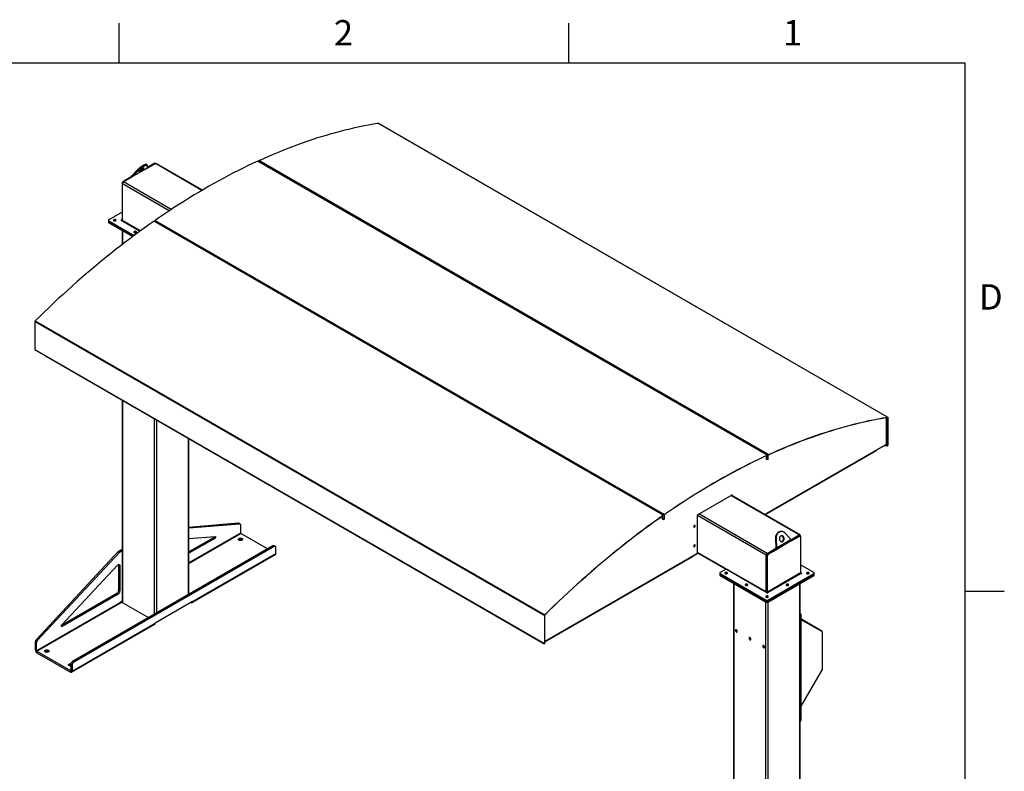
# Model space of a CAD drawing. Units: inches. Extents: x 3 to 745, y 3 to 482.
# Drawn here: x 540 to 745, y 325 to 482 of the extents above; entities that cross this region are included whole.
import ezdxf

# ---------------------------------------------------------------- set-up
doc = ezdxf.new("R2010")
doc.units = ezdxf.units.IN
doc.header["$LTSCALE"] = 22
doc.header["$MEASUREMENT"] = 0
doc.styles.add('SLDTEXTSTYLE0', font='TXT', dxfattribs={"width": 0.75})

msp = doc.modelspace()

# ---------------------------------------------------------------- linework, layer by layer
at = {"color": 7, "linetype": 'Continuous'}
for p, q in [((561, 473), (561, 481.25)), ((654.5, 481.25), (654.5, 473)), ((11, 473), (737, 473)), ((737, 473), (737, 11)), ((737, 363), (745.25, 363))]:
    msp.add_line(p, q, dxfattribs=at)
at = {"color": 7, "linetype": 'Continuous', "lineweight": 25}
for p, q in [((720.9260535, 399.2157621), (614.8600363, 460.4463705)), ((720.9590884, 399.2106959), (614.8930712, 460.4413043)), ((566.7397266, 451.0067989), (563.7702533, 449.2925585)), ((566.8305023, 451.6677312), (566.6774092, 451.8581776)), ((566.7360341, 450.9946502), (568.5340276, 452.0326098)), ((566.8442771, 451.5823927), (566.7397266, 451.0067989)), ((568.3130567, 452.0070804), (566.7583984, 451.1095953)), ((568.4746456, 451.9983293), (568.4380466, 452.0194574)), ((578.3255949, 446.4857234), (568.6902649, 452.048081)), ((589.8944845, 452.5425063), (695.9605016, 391.3118979)), ((696.0273599, 391.3138435), (589.9613427, 452.5444519)), ((696.1813486, 391.4132441), (590.1153314, 452.6438525)), ((563.528521, 449.2450268), (561.772319, 448.2311929)), ((561.9049015, 448.2056967), (563.7233822, 449.2554833)), ((563.616895, 449.1940096), (563.528521, 449.2450268)), ((563.6171602, 449.4830049), (564.7313395, 450.641445)), ((563.7702533, 449.2925585), (563.6171602, 449.4830049)), ((563.7702533, 449.2925585), (564.8844326, 450.4509986)), ((564.7313395, 450.641445), (564.8844326, 450.4509986)), ((561.5955423, 447.9250067), (561.5955423, 440.3434253)), ((561.6839307, 440.1678939), (561.6839307, 447.822964)), ((561.5955423, 441.9027528), (558.8448969, 440.314839)), ((558.7716736, 440.212788), (558.7716736, 440.0086528)), ((558.7716736, 440.0086528), (558.7716736, 439.8045176)), ((558.8448969, 440.110737), (564.1335381, 437.0576694)), ((558.8448969, 439.9066018), (558.8448969, 440.110737)), ((558.8448969, 439.9066018), (563.9790007, 436.9427468)), ((558.8448969, 439.7024666), (558.8448969, 439.9066018)), ((558.8448969, 439.7024666), (563.824666, 436.8277071)), ((559.9055571, 440.1392828), (559.8744819, 440.1174261)), ((561.4329077, 440.2495264), (565.3770094, 437.9726449)), ((568.2543156, 440.0237567), (674.3203328, 378.7931483)), ((674.4096914, 378.8081103), (568.3436742, 440.0387187)), ((568.4751625, 440.1773949), (674.5411797, 378.9467865)), ((561.6472023, 438.0847301), (561.6472023, 435.1760382)), ((564.1588044, 437.6839354), (564.1277285, 437.6620781)), ((543.4504752, 419.1256155), (649.5164924, 357.8950072)), ((543.4504752, 419.1256155), (543.4504752, 413.3309646)), ((543.5096107, 419.2566465), (649.5756278, 358.0260381)), ((543.4504752, 413.3309646), (649.5164924, 352.1003562)), ((543.4765758, 413.2732761), (649.5425929, 352.0426677)), ((545.8369606, 411.910655), (545.8369606, 411.8795881)), ((545.8369606, 411.8795881), (649.2513273, 352.179745)), ((561.6472023, 402.7525299), (561.6472023, 360.7021265)), ((720.7016391, 393.6081276), (720.7016391, 399.1472248)), ((720.9174935, 399.1831369), (720.9260535, 399.2157621)), ((720.985189, 399.1530075), (720.9597331, 399.1383122)), ((720.9597331, 399.1383122), (720.9597331, 393.3436612)), ((720.985189, 399.1530075), (720.985189, 393.3583565)), ((575.5304544, 362.3380583), (575.5304544, 394.737899)), ((695.3778399, 378.9129007), (720.6537887, 393.5043954)), ((718.5803188, 392.1995947), (695.4712179, 378.8589947)), ((718.5803188, 392.3074067), (718.5803188, 392.1995947)), ((718.5987036, 392.2131331), (718.5803188, 392.2025198)), ((718.5987036, 392.31802), (718.5987036, 392.2131331)), ((720.8515326, 393.2297631), (720.0338872, 393.1465339)), ((720.8515326, 393.2591586), (720.0957078, 393.1822221)), ((720.8515326, 393.2297631), (720.8515326, 393.2591586)), ((720.940632, 393.2801424), (720.9397316, 393.2806621)), ((720.957547, 393.26995), (720.9397316, 393.2806621)), ((720.9584473, 393.2694302), (720.940632, 393.2801424)), ((720.9584473, 393.2694302), (720.957547, 393.26995)), ((720.9597331, 393.3436612), (720.985189, 393.3583565)), ((695.7131926, 391.1682289), (695.7131926, 390.4542111)), ((695.7131926, 390.5965082), (696.0342191, 390.4111836)), ((695.7131926, 390.5154338), (695.7520835, 390.537885)), ((695.7520835, 390.537885), (695.8475429, 390.4827775)), ((695.755619, 390.4297109), (695.8475429, 390.4827775)), ((695.9579319, 391.2811691), (695.9605016, 391.3118979)), ((696.0596749, 391.2424197), (696.0342191, 391.2277244)), ((696.0342191, 390.4111836), (696.0342191, 391.2277244)), ((696.0342191, 390.4111836), (696.0596749, 390.4258789)), ((696.0596749, 390.3997601), (696.0370529, 390.4128195)), ((696.0596749, 390.4258789), (696.0596749, 391.2424197)), ((696.0851308, 391.2309962), (696.0596749, 391.2163009)), ((696.0596749, 390.3997601), (696.0596749, 391.2163009)), ((696.0851308, 390.4144554), (696.0596749, 390.3997601)), ((696.0851308, 390.4144554), (696.0851308, 391.2309962)), ((696.1787259, 391.382491), (696.1813486, 391.4132441)), ((681.3909215, 378.8962198), (688.5945719, 383.0547987)), ((702.6869999, 374.6934124), (688.3988283, 382.9417983)), ((688.4991124, 382.9996911), (688.4991124, 382.8839055)), ((688.5945719, 383.0547987), (688.5945719, 382.828798)), ((575.5304544, 376.3350031), (585.7658378, 377.1782886)), ((585.7658378, 377.1782886), (586.0310028, 377.025212)), ((586.141711, 377.002577), (585.8765459, 377.1556536)), ((674.0955241, 377.9745967), (674.0955241, 378.6066406)), ((674.0955241, 378.090775), (674.4165506, 377.9054503)), ((674.134415, 378.0582706), (674.0955241, 378.0358194)), ((674.1423697, 378.0637316), (674.134415, 378.0582706)), ((674.134415, 378.0582706), (674.2298744, 378.0031631)), ((674.2298744, 378.0031631), (674.1379505, 377.9500965)), ((674.2378291, 378.0086241), (674.2298744, 378.0031631)), ((674.3203328, 378.7931483), (674.3229554, 378.7654233)), ((674.4420064, 378.7366865), (674.4165506, 378.7219912)), ((674.4165506, 377.9054503), (674.4165506, 378.7219912)), ((674.4165506, 377.9054503), (674.4420064, 377.9201457)), ((674.4674623, 378.7775007), (674.4420064, 378.7628053)), ((674.4420064, 378.7628053), (674.4420064, 377.9462645)), ((674.4420064, 377.9201457), (674.4420064, 378.7366865)), ((674.4420064, 377.9462645), (674.4674623, 377.9609598)), ((674.4674623, 378.7775007), (674.4674623, 377.9609598)), ((674.5437494, 378.9190247), (674.5411797, 378.9467865)), ((681.3909215, 370.9145334), (681.3909215, 378.8962198)), ((575.5304544, 376.1600798), (586.0310028, 377.025212)), ((586.2452847, 376.7736546), (586.2452847, 375.0750032)), ((698.7937613, 375.391251), (698.6406682, 375.3775622)), ((575.5304544, 373.939155), (580.9660404, 374.3869888)), ((580.6312396, 374.1081004), (575.5304544, 371.1634798)), ((580.8964047, 373.9550239), (575.5304544, 370.8573267)), ((580.6312396, 374.1081004), (580.8964047, 373.9550239)), ((591.8559328, 371.7625563), (586.3089243, 374.9647762)), ((586.5758571, 373.6370427), (586.6144503, 373.6115548)), ((697.7444802, 373.8545933), (697.5913871, 373.8409044)), ((697.5913871, 373.8409044), (697.6959376, 371.9789066)), ((697.7444802, 373.8545933), (697.8490307, 371.9925954)), ((697.8490307, 371.9925954), (700.818504, 373.7068359)), ((700.9071431, 373.4344759), (697.8788095, 371.6862561)), ((700.818504, 373.7068359), (699.7043247, 374.9859874)), ((700.825084, 373.6932739), (702.5307626, 374.6779412)), ((700.8611448, 373.6120237), (702.4865685, 374.5503608)), ((700.9071431, 373.4344759), (702.6633452, 374.4483098)), ((702.4865685, 374.5503608), (702.6633452, 374.4483098)), ((702.788335, 374.4606868), (702.6115583, 374.5627378)), ((702.7517335, 374.5503359), (702.7517335, 374.4818164)), ((702.8401218, 374.3462256), (702.8401218, 366.7646442)), ((543.7679947, 352.9334498), (560.811127, 371.2068607)), ((544.0331597, 352.7803733), (561.076292, 371.0537842)), ((593.0052255, 372.4260289), (551.2859254, 348.3419896)), ((593.2703906, 372.2729524), (551.5510905, 348.1889131)), ((560.811127, 371.2068607), (561.076292, 371.0537842)), ((560.9503985, 371.3202711), (561.6472023, 371.7225274)), ((560.9503985, 371.3202711), (561.2155635, 371.1671946)), ((561.2155635, 371.1671946), (561.6472023, 371.4163744)), ((593.2703906, 372.2729524), (593.0052255, 372.4260289)), ((593.5203703, 372.2977064), (593.2552052, 372.450783)), ((593.623944, 370.8153939), (593.623944, 372.068784)), ((695.9016366, 370.8510281), (697.7201172, 371.9008147)), ((695.9458307, 370.7744733), (697.7020328, 371.7883072)), ((696.1226074, 370.6724223), (697.8788095, 371.6862561)), ((697.6959376, 371.9789066), (697.8490307, 371.9925954)), ((697.7020328, 371.7883072), (697.8788095, 371.6862561)), ((576.2035043, 360.6014967), (593.5276204, 370.6024961)), ((576.2998278, 360.8143945), (593.623944, 370.8153939)), ((649.5419482, 352.4524037), (681.3443134, 370.8115183)), ((680.3302614, 370.1183066), (649.6652202, 352.4157551)), ((680.3302614, 370.2261186), (680.3302614, 370.1183066)), ((681.3909215, 370.9568124), (687.3035946, 367.5434988)), ((695.6806657, 362.8132253), (695.6806657, 370.4682954)), ((695.769054, 370.4682871), (695.9458307, 370.3662361)), ((695.769054, 362.8867056), (695.769054, 370.4682871)), ((695.9458307, 370.7744733), (696.1226074, 370.6724223)), ((695.9458307, 362.7846546), (695.9458307, 370.3662361)), ((549.0981221, 355.9900311), (560.6501691, 368.3759762)), ((560.8778289, 368.4382948), (561.142994, 368.2852183)), ((560.8778289, 368.4382948), (560.8778289, 363.1129695)), ((561.142994, 368.2852183), (561.142994, 362.959893)), ((687.3403412, 367.5647122), (686.1029043, 366.8503551)), ((687.3403412, 367.5647122), (695.9104754, 362.617279)), ((705.5907672, 366.8503551), (702.8401218, 368.4382689)), ((686.029681, 366.7483041), (686.029681, 366.5441689)), ((686.029681, 366.5441689), (686.029681, 366.3400337)), ((686.1029043, 366.6462531), (695.6700591, 361.1232522)), ((686.1029043, 366.4421179), (686.1029043, 366.6462531)), ((686.1029043, 366.4421179), (695.6700591, 360.919117)), ((686.1029043, 366.2379827), (686.1029043, 366.4421179)), ((686.1029043, 366.2379827), (695.6700591, 360.7149818)), ((702.8401218, 366.7646442), (695.9458307, 362.7846546)), ((696.0094703, 362.6744276), (702.9037615, 366.6544171)), ((696.0236125, 361.1232522), (705.5907672, 366.6462531)), ((696.0236125, 360.919117), (705.5907672, 366.4421179)), ((696.0236125, 360.7149818), (705.5907672, 366.2379827)), ((703.0027564, 366.7115657), (702.8401218, 366.8054526)), ((705.5907672, 366.4421179), (705.5907672, 366.6462531)), ((705.5907672, 366.2379827), (705.5907672, 366.4421179)), ((705.6639905, 366.5441689), (705.6639905, 366.7483041)), ((705.6639905, 366.3400337), (705.6639905, 366.5441689)), ((560.8778289, 363.1129695), (561.142994, 362.959893)), ((688.9052097, 364.6202462), (688.9052097, 287.2376425)), ((695.9458307, 362.7846546), (695.769054, 362.8867056)), ((702.7884619, 297.7534557), (702.7884619, 364.6202462)), ((560.5242755, 362.5005971), (549.0146399, 355.8562258)), ((560.7894406, 362.3475206), (549.1677579, 355.6384659)), ((560.5242755, 362.5005971), (560.7894406, 362.3475206)), ((561.6472023, 360.8748325), (561.142994, 360.5837592)), ((576.2998278, 360.8143945), (568.5216532, 356.3241499)), ((695.6700591, 360.919117), (695.6700591, 361.1232522)), ((695.6700591, 360.7149818), (695.6700591, 360.919117)), ((696.0236125, 360.919117), (696.0236125, 361.1232522)), ((696.0236125, 360.7149818), (696.0236125, 360.919117)), ((561.142994, 360.5837592), (543.8188778, 350.5827599)), ((543.8825174, 350.4725328), (561.2066336, 360.4735322)), ((561.2313823, 360.459245), (561.2066336, 360.4735322)), ((561.2313823, 360.459245), (561.6472403, 360.6993147)), ((561.7387314, 360.5745627), (567.1071954, 357.4754144)), ((575.9709697, 360.6245488), (575.9710232, 360.6245179)), ((649.5419482, 357.9097025), (649.5164924, 357.8950072)), ((649.5164924, 357.8950072), (649.5164924, 352.1003562)), ((649.5419482, 357.9097025), (649.5419482, 352.1150515)), ((649.5756278, 358.0260381), (649.5841878, 358.0032961)), ((702.907297, 358.0873679), (702.8118376, 358.0322603)), ((702.8118376, 358.0322603), (702.8118376, 335.9856584)), ((702.907297, 358.0873679), (702.907297, 336.0407659)), ((702.907297, 357.2647348), (707.2997434, 354.7282051)), ((702.907297, 357.1088596), (707.3277028, 354.5561841)), ((551.1012135, 346.1102527), (568.4253297, 356.1112521)), ((551.1975371, 346.3231505), (568.5216532, 356.3241499)), ((707.3463424, 354.5149802), (707.3463424, 354.6251953)), ((543.7679947, 352.9334498), (544.0331597, 352.7803733)), ((649.5610269, 352.0746302), (649.7051998, 352.5466469)), ((649.5610269, 352.1040257), (649.6942992, 352.5403541)), ((707.3463424, 354.5149802), (707.3463424, 346.7222381)), ((543.5537128, 352.4344878), (543.8188778, 352.2814113)), ((543.5537128, 350.7358364), (543.5537128, 352.4344878)), ((543.8188778, 350.5827599), (543.5537128, 350.7358364)), ((543.8188778, 350.5827599), (543.8188778, 352.2814113)), ((543.8825174, 350.4725328), (550.8687324, 346.4394767)), ((543.8825174, 350.4725328), (543.8825174, 350.16633)), ((649.2513273, 352.2108118), (649.2513273, 352.179745)), ((649.2513273, 352.179745), (649.2767832, 352.1944403)), ((649.2767832, 352.1961164), (649.2767832, 352.1944403)), ((649.5164924, 352.1003562), (649.5419482, 352.1150515)), ((649.543234, 352.0423051), (649.5610494, 352.0735865)), ((649.5601491, 352.0741062), (649.5610494, 352.0735865)), ((649.5610269, 352.0746302), (649.5610269, 352.1040257)), ((543.8825174, 350.16633), (550.8687324, 346.1332739)), ((546.2707706, 350.3694115), (546.3093638, 350.3439237)), ((550.8687324, 346.4394767), (550.8687324, 346.1332739)), ((551.1975371, 347.5765407), (550.932372, 347.7296172)), ((550.932372, 347.7296172), (550.932372, 346.4762271)), ((550.932372, 346.4762271), (551.1975371, 346.3231505)), ((551.1975371, 347.5765407), (551.1975371, 346.3231505)), ((551.5510905, 348.1889131), (551.2859254, 348.3419896)), ((707.3277028, 346.6595134), (702.907297, 339.0031459)), ((702.7884619, 335.8875986), (702.8555101, 335.9263047)), ((702.8118376, 335.9856584), (702.907297, 336.0407659))]:
    msp.add_line(p, q, dxfattribs=at)
at = {"color": 1, "linetype": 'Continuous', "lineweight": 25}
for p, q in [((568.4014307, 451.9560632), (568.3130567, 452.0070804)), ((578.2348502, 446.4324441), (568.5340276, 452.0326098)), ((561.687664, 447.871826), (561.5955423, 447.9250067)), ((571.4424297, 442.1895024), (561.6839307, 447.822964)), ((561.8644312, 448.1780177), (561.772319, 448.2311929)), ((571.8550204, 442.4616154), (561.9049015, 448.2056967)), ((561.5955423, 440.3434133), (561.5319027, 440.3066749)), ((561.5319027, 440.3066749), (561.5319027, 440.1923778)), ((561.5955423, 440.3434253), (561.6839307, 440.2923997)), ((565.4254669, 438.007951), (561.6839307, 440.1678939)), ((561.7387314, 435.246545), (561.7387314, 438.0318915)), ((561.7387314, 360.5745627), (561.7387314, 402.6996912)), ((568.3678575, 358.2031791), (568.3678575, 398.8727782)), ((568.8097992, 358.4583066), (568.8097992, 398.6176507)), ((720.9597331, 399.1383122), (720.889962, 399.1785902)), ((575.4389253, 362.2852197), (575.4389253, 394.7907376)), ((695.3119206, 378.9509551), (720.7016391, 393.6081276)), ((720.9597331, 393.3436612), (720.6662868, 393.5130641)), ((720.8515326, 393.2591586), (720.5402563, 393.4388546)), ((695.7131926, 390.4542032), (695.755619, 390.4297109)), ((695.9488664, 391.2769974), (696.0342191, 391.2277244)), ((702.5307626, 374.6779412), (688.3073097, 382.8889658)), ((674.0955241, 377.9745888), (674.1379505, 377.9500965)), ((674.331684, 378.7709836), (674.4165506, 378.7219912)), ((674.4389855, 378.7645493), (674.4420064, 378.7628053)), ((695.6806657, 370.4682954), (681.3909215, 378.7175891)), ((695.9016366, 370.8510281), (681.6781837, 379.0620527)), ((586.2452847, 375.0750032), (575.5304544, 368.8894634)), ((575.5304544, 368.742498), (586.3089243, 374.9647762)), ((695.6806657, 362.8132253), (681.3909215, 371.062519)), ((649.5419482, 352.5285125), (681.3909215, 370.9145334)), ((703.0027564, 366.7115657), (703.0027564, 366.6544171)), ((688.9967388, 287.1100787), (688.9967388, 364.5674076)), ((702.6969327, 297.7006171), (702.6969327, 364.5674076)), ((695.6258649, 293.6185765), (695.6258649, 360.7404945)), ((696.0094703, 362.6744276), (696.0094703, 362.617279)), ((696.0678067, 293.873704), (696.0678067, 360.7404945)), ((575.9710232, 360.6245179), (575.9710232, 360.6245796)), ((548.9909812, 355.7405169), (549.1677579, 355.6384659)), ((707.2322512, 354.6113051), (707.2997434, 354.7282051)), ((707.2772589, 354.5853142), (707.3463424, 354.6251953)), ((649.5419482, 352.1150396), (649.5610269, 352.1040257)), ((550.932372, 346.4762151), (550.8687324, 346.4394767))]:
    msp.add_line(p, q, dxfattribs=at)
at = {"color": 7, "linetype": 'Continuous', "lineweight": 25, "flags": 128}
for points in [[(590.1153314, 452.6438525), (591.126772, 453.1011024), (592.1371144, 453.546524), (593.1462657, 453.9800763), (594.1541331, 454.4017194), (595.160624, 454.8114146), (596.1656457, 455.2091241), (597.1691059, 455.5948114), (598.1709123, 455.9684411), (599.1709727, 456.3299787), (600.1691952, 456.679391), (601.165488, 457.016646), (602.1597595, 457.3417125), (603.1519182, 457.6545607), (604.1418729, 457.9551618), (605.1295326, 458.2434882), (606.1148064, 458.5195133), (607.0976038, 458.7832118), (608.0778343, 459.0345594), (609.0554079, 459.2735331), (610.0302345, 459.5001108), (611.0022246, 459.7142717), (611.9712889, 459.9159961), (612.9373381, 460.1052654), (613.9002834, 460.2820623), (614.8600363, 460.4463705)], [(564.7313395, 450.641445), (564.8228903, 450.7340762), (564.9210421, 450.8284824), (565.0248496, 450.9237543), (565.1333132, 451.0189746), (565.2453882, 451.1132261), (565.3599953, 451.2056011), (565.4760308, 451.2952101), (565.5923772, 451.38119), (565.707914, 451.4627129), (565.8215286, 451.5389935), (565.9321267, 451.6092973), (566.0386433, 451.6729472), (566.1400525, 451.7293303), (566.2353777, 451.7779035), (566.3237008, 451.818199), (566.4041714, 451.8498288), (566.4760143, 451.8724883), (566.5385378, 451.8859592), (566.5911396, 451.8901118), (566.6333132, 451.8849062), (566.6646524, 451.8703924), (566.6774092, 451.8581776)], [(564.8844326, 450.4509986), (564.9759834, 450.5436298), (565.0741352, 450.638036), (565.1779427, 450.733308), (565.2864063, 450.8285282), (565.3984813, 450.9227797), (565.5130884, 451.0151548), (565.6291239, 451.1047637), (565.7454703, 451.1907437), (565.8610072, 451.2722665), (565.9746217, 451.3485471), (566.0852198, 451.4188509), (566.1917364, 451.4825009), (566.2931456, 451.5388839), (566.3884708, 451.5874571), (566.4767939, 451.6277526), (566.5572645, 451.6593824), (566.6291074, 451.6820419), (566.6916309, 451.6955128), (566.7442327, 451.6996655), (566.7864063, 451.6944598), (566.8177455, 451.679946), (566.8379486, 451.6562638), (566.8468209, 451.6236413), (566.8442771, 451.5823927)], [(565.8823772, 451.0423382), (565.9457771, 451.0768514), (566.0028247, 451.1035704), (566.0522455, 451.1218983), (566.0929356, 451.1314258), (566.1239861, 451.13194), (566.1447033, 451.1234294), (566.1546245, 451.1060842), (566.153528, 451.0802917), (566.1414383, 451.0466282), (566.1186255, 451.0058457), (566.0855991, 450.9588551), (566.043097, 450.9067062), (565.9920685, 450.8505639), (565.9336536, 450.7916822), (565.8691572, 450.7313766), (565.8000199, 450.6709942), (565.7277862, 450.6118837), (565.6540698, 450.5553656), (565.5805172, 450.5027025), (565.5087715, 450.4550708), (565.4404354, 450.4135344), (565.3770355, 450.3790212), (565.3199879, 450.3523022), (565.2705671, 450.3339742), (565.229877, 450.3244468), (565.1988265, 450.3239326), (565.1781093, 450.3324431), (565.1681881, 450.3497884), (565.1692846, 450.3755808), (565.1813743, 450.4092443), (565.2041871, 450.4500268), (565.2372135, 450.4970174), (565.2797156, 450.5491663), (565.3307441, 450.6053087), (565.389159, 450.6641903), (565.4536554, 450.7244959), (565.5227927, 450.7848784), (565.5950264, 450.8439889), (565.6687428, 450.9005069), (565.7422954, 450.95317), (565.8140411, 451.0008018), (565.8823772, 451.0423382)], [(589.8944845, 452.5425063), (588.8775147, 452.068869), (587.8596459, 451.5833982), (586.8409726, 451.0861387), (585.8215892, 450.5771367), (584.8015904, 450.0564395), (583.7810705, 449.5240952), (582.7601244, 448.9801533), (581.7388468, 448.4246643), (580.7173322, 447.8576796), (579.6956755, 447.2792518), (578.6739715, 446.6894346), (577.6523148, 446.0882827), (576.6308002, 445.4758518), (575.6095225, 444.8521987), (574.5885764, 444.2173813), (573.5680566, 443.5714585), (572.5480577, 442.9144901), (571.5286744, 442.2465371), (570.5100011, 441.5676614), (569.4921323, 440.877926), (568.4751625, 440.1773949)], [(568.2543156, 440.0237567), (567.242875, 439.3132222), (566.2325326, 438.5921273), (565.2233813, 437.8605383), (564.2155138, 437.1185224), (563.209023, 436.3661479), (562.2040012, 435.603484), (561.200541, 434.8306009), (560.1987347, 434.0475695), (559.1986742, 433.2544619), (558.2004517, 432.4513511), (557.2041589, 431.6383109), (556.2098875, 430.815416), (555.2177287, 429.9827421), (554.227774, 429.1403658), (553.2401144, 428.2883646), (552.2548405, 427.4268168), (551.2720432, 426.5558016), (550.2918127, 425.6753992), (549.3142391, 424.7856905), (548.3394125, 423.8867573), (547.3674223, 422.9786823), (546.3983581, 422.0615489), (545.4323089, 421.1354416), (544.4693636, 420.2004455), (543.5096107, 419.2566465)], [(560.2700706, 440.1044098), (560.3083053, 440.1323249), (560.3343577, 440.1645778), (560.3468235, 440.1994297), (560.3450306, 440.2350017), (560.3290756, 440.2693762), (560.2998187, 440.3007), (560.2588371, 440.3272845), (560.2083402, 440.3476964), (560.1510503, 440.3608354), (560.0900558, 440.3659931), (560.028645, 440.3628914), (559.9701286, 440.3516977), (559.9176613, 440.3330153), (559.8740714, 440.3078514), (559.8417091, 440.2775627), (559.8223189, 440.2437819), (559.8169461, 440.2083302), (559.8258805, 440.1731188), (559.8486403, 440.1400461), (559.8839986, 440.1108948), (559.9300493, 440.0872367), (559.9843096, 440.070347), (560.0438544, 440.0611364), (560.1054736, 440.0601014), (560.1658454, 440.0672977), (560.2217151, 440.0823375), (560.2700706, 440.1044098)], [(561.5319027, 440.3066749), (561.5091931, 440.3154348), (561.4824052, 440.3185108), (561.4556174, 440.3154348), (561.4329077, 440.3066749), (561.4177337, 440.293565), (561.4124052, 440.2781007), (561.4177337, 440.2626364), (561.4329077, 440.2495264)], [(561.6935189, 440.0990787), (561.6881765, 440.120564), (561.6839307, 440.1678939)], [(564.5233179, 437.6490624), (564.5615526, 437.6769775), (564.587605, 437.7092304), (564.6000708, 437.7440823), (564.5982778, 437.7796543), (564.5823229, 437.8140288), (564.553066, 437.8453526), (564.5120844, 437.8719371), (564.4615875, 437.892349), (564.4042975, 437.905488), (564.3433031, 437.9106457), (564.2818923, 437.907544), (564.2233759, 437.8963503), (564.1709086, 437.8776679), (564.1273187, 437.852504), (564.0949564, 437.8222153), (564.0755661, 437.7884345), (564.0701934, 437.7529828), (564.0791278, 437.7177715), (564.1018876, 437.6846987), (564.1372459, 437.6555474), (564.1832965, 437.6318893), (564.2375569, 437.6149996), (564.2971017, 437.605789), (564.3587209, 437.604754), (564.4190927, 437.6119503), (564.4749624, 437.6269901), (564.5233179, 437.6490624)], [(696.1787259, 391.382491), (697.1899238, 391.8396313), (698.2000238, 392.284946), (699.2089329, 392.7183942), (700.2165585, 393.1399362), (701.2228079, 393.549533), (702.2275885, 393.9471471), (703.2308079, 394.3327419), (704.2323739, 394.7062819), (705.2321944, 395.0677328), (706.2301774, 395.4170613), (707.2262311, 395.7542353), (708.220264, 396.0792238), (709.2121847, 396.3919969), (710.2019019, 396.6925259), (711.1893246, 396.9807831), (712.174362, 397.256742), (713.1569235, 397.5203772), (714.1369188, 397.7716646), (715.1142578, 398.0105809), (716.0888506, 398.2371042), (717.0606075, 398.4512137), (718.0294392, 398.6528897), (718.9952566, 398.8421136), (719.9579709, 399.0188681), (720.9174935, 399.1831369)], [(696.1813486, 391.4132441), (697.1927892, 391.870494), (698.2031316, 392.3159157), (699.2122829, 392.7494679), (700.2201503, 393.171111), (701.2266412, 393.5808062), (702.2316629, 393.9785157), (703.2351231, 394.364203), (704.2369295, 394.7378327), (705.2369899, 395.0993703), (706.2352124, 395.4487826), (707.2315052, 395.7860376), (708.2257767, 396.1111041), (709.2179354, 396.4239523), (710.2078901, 396.7245534), (711.1955498, 397.0128798), (712.1808236, 397.2889049), (713.163621, 397.5526034), (714.1438515, 397.8039511), (715.121425, 398.0429247), (716.0962517, 398.2695024), (717.0682418, 398.4836633), (718.037306, 398.6853877), (719.0033552, 398.874657), (719.9663006, 399.0514539), (720.9260535, 399.2157621)], [(720.9174935, 399.1831369), (720.9264045, 399.1836896), (720.9346029, 399.1823118), (720.941896, 399.1790358), (720.9481122, 399.1739387), (720.9531055, 399.1671403), (720.9567584, 399.1588004), (720.958985, 399.1491151), (720.9597331, 399.1383122)], [(720.9260535, 399.2157621), (720.9385289, 399.216536), (720.9500067, 399.214607), (720.9602169, 399.2100207), (720.9689197, 399.2028847), (720.9759102, 399.1933669), (720.9810243, 399.1816911), (720.9841416, 399.1681317), (720.985189, 399.1530075)], [(697.0088988, 391.7586267), (697.0058055, 391.7535356), (696.9974695, 391.7439317), (696.9881802, 391.737826), (696.9793517, 391.7361478), (696.9723281, 391.7391528), (696.9704254, 391.7413639)], [(699.866135, 392.9946256), (699.8648462, 392.9908693), (699.8587327, 392.9792294), (699.8503968, 392.9696255), (699.8411074, 392.9635198), (699.8322789, 392.9618416), (699.8252553, 392.9648466), (699.8211059, 392.9720772), (699.8204465, 392.9755784)], [(695.9605016, 391.3118979), (694.9435318, 390.8382606), (693.9256631, 390.3527898), (692.9069898, 389.8555303), (691.8876064, 389.3465283), (690.8676075, 388.8258311), (689.8470877, 388.2934868), (688.8261416, 387.749545), (687.8048639, 387.1940559), (686.7833494, 386.6270712), (685.7616927, 386.0486434), (684.7399886, 385.4588262), (683.7183319, 384.8576743), (682.6968174, 384.2452434), (681.6755397, 383.6215903), (680.6545936, 382.9867729), (679.6340738, 382.3408501), (678.6140749, 381.6838817), (677.5946915, 381.0159287), (676.5760183, 380.337053), (675.5581495, 379.6473176), (674.5411797, 378.9467865)], [(695.9579319, 391.2811691), (694.9412061, 390.8076455), (693.9235816, 390.3222911), (692.9051528, 389.825151), (691.886014, 389.3162711), (690.8662598, 388.7956988), (689.8459849, 388.2634823), (688.8252838, 387.7196709), (687.8042511, 387.1643152), (686.7829817, 386.5974665), (685.7615701, 386.0191775), (684.7401112, 385.4295019), (683.7186997, 384.8284942), (682.6974302, 384.2162102), (681.6763976, 383.5927068), (680.6556965, 382.9580417), (679.6354215, 382.3122739), (678.6156674, 381.6554631), (677.5965286, 380.9876704), (676.5780997, 380.3089576), (675.5604752, 379.6193877), (674.5437494, 378.9190247)], [(696.0342191, 391.2277244), (696.0327912, 391.2447998), (696.0285558, 391.259652), (696.0216553, 391.2717811), (696.0123219, 391.280779), (696.0008698, 391.2863429), (695.9876844, 391.2882854), (695.9732094, 391.2865413), (695.9579319, 391.2811691)], [(696.0596749, 391.2424197), (696.0578187, 391.2646177), (696.0523126, 391.2839256), (696.043342, 391.2996935), (696.0312086, 391.3113908), (696.0163208, 391.3186238), (695.9991798, 391.3211491), (695.9803623, 391.3188817), (695.9605016, 391.3118979)], [(674.3203328, 378.7931483), (673.3088922, 378.0826138), (672.2985498, 377.3615189), (671.2893985, 376.6299299), (670.281531, 375.887914), (669.2750402, 375.1355395), (668.2700184, 374.3728757), (667.2665582, 373.5999925), (666.2647518, 372.8169611), (665.2646914, 372.0238536), (664.2664689, 371.2207427), (663.2701761, 370.4077025), (662.2759046, 369.5848076), (661.2837459, 368.7521337), (660.2937912, 367.9097574), (659.3061315, 367.0577562), (658.3208577, 366.1962084), (657.3380604, 365.3251933), (656.3578298, 364.4447908), (655.3802563, 363.5550821), (654.4054297, 362.6561489), (653.4334395, 361.7480739), (652.4643753, 360.8309405), (651.4983261, 359.9048332), (650.5353808, 358.9698371), (649.5756278, 358.0260381)], [(674.3229554, 378.7654233), (673.3117576, 378.0550593), (672.3016576, 377.3341374), (671.2927484, 376.6027239), (670.2851228, 375.8608861), (669.2788734, 375.1086922), (668.2740928, 374.3462113), (667.2708734, 373.5735136), (666.2693074, 372.7906701), (665.2694869, 371.9977528), (664.271504, 371.1948347), (663.2754502, 370.3819895), (662.2814173, 369.5592921), (661.2894966, 368.726818), (660.2997795, 367.8846438), (659.3123568, 367.032847), (658.3273194, 366.171506), (657.3447578, 365.3006998), (656.3647625, 364.4205086), (655.3874235, 363.5310134), (654.4128308, 362.6322959), (653.4410739, 361.7244387), (652.4722422, 360.8075254), (651.5064248, 359.8816403), (650.5437105, 358.9468686), (649.5841878, 358.0032961)], [(674.4420064, 378.7366865), (674.4396002, 378.7617578), (674.4324866, 378.7829572), (674.420976, 378.7993599), (674.4055704, 378.8102502), (674.3869421, 378.8151531), (674.3659036, 378.8138546), (674.3433728, 378.8064114), (674.3203328, 378.7931483)], [(674.4165506, 378.7219912), (674.4146997, 378.7412768), (674.4092277, 378.757584), (674.4003733, 378.7702015), (674.3885229, 378.7785786), (674.3741934, 378.7823501), (674.3580099, 378.7813513), (674.3406786, 378.7756257), (674.3229554, 378.7654233)], [(586.0310028, 377.025212), (586.076719, 377.0242698), (586.118513, 377.0136865), (586.1554988, 376.9936868), (586.1868922, 376.9646945), (586.2120276, 376.9273245), (586.2303721, 376.882369), (586.2415367, 376.8307811), (586.2452847, 376.7736546)], [(680.9047856, 376.5742275), (680.899515, 376.6174147), (680.8840625, 376.6515735), (680.859481, 376.6743759), (680.8274458, 376.6842682), (680.79014, 376.6805761), (680.750106, 376.6635512), (680.710072, 376.6343538), (680.6727662, 376.5949736), (680.640731, 376.5480943), (680.6161495, 376.4969106), (680.600697, 376.4449107), (680.5954264, 376.3956382), (680.600697, 376.3524511), (680.6161495, 376.3182923), (680.640731, 376.2954898), (680.6727662, 376.2855976), (680.710072, 376.2892897), (680.750106, 376.3063146), (680.79014, 376.335512), (680.8274458, 376.3748922), (680.859481, 376.4217715), (680.8840625, 376.4729552), (680.899515, 376.5249551), (680.9047856, 376.5742275)], [(680.8093262, 376.6293351), (680.8040556, 376.6725222), (680.8007814, 376.6829477)], [(698.6406682, 375.3775622), (698.574657, 375.3692795), (698.4610424, 375.3435844), (698.3504443, 375.3038281), (698.2439278, 375.2503934), (698.1425186, 375.1837951), (698.0471934, 375.1046744), (697.9588702, 375.0137934), (697.8783997, 374.9120272), (697.8065567, 374.800356), (697.7440333, 374.6798551), (697.6914315, 374.5516852), (697.6492579, 374.4170805), (697.6179186, 374.2773373), (697.5977155, 374.1338015), (697.5888432, 373.9878554), (697.5913871, 373.8409044)], [(699.7043247, 374.9859874), (699.6127739, 375.0815557), (699.5146221, 375.1657181), (699.4108145, 375.2376642), (699.302351, 375.2967009), (699.190276, 375.3422598), (699.0756688, 375.373902), (698.9596333, 375.391323), (698.8432869, 375.3943548), (698.7277501, 375.3829683), (698.6141356, 375.3572732), (698.5035374, 375.3175169), (698.3970209, 375.2640822), (698.2956117, 375.1974839), (698.2002865, 375.1183632), (698.1119633, 375.0274822), (698.0314928, 374.925716), (697.9596498, 374.8140448), (697.8971264, 374.693544), (697.8445246, 374.565374), (697.802351, 374.4307693), (697.7710117, 374.2910261), (697.7508087, 374.1474903), (697.7419363, 374.0015442), (697.7444802, 373.8545933)], [(580.9660404, 374.3869888), (581.0039051, 374.3832704), (581.03515, 374.3657516), (581.0578513, 374.3355111), (581.0706109, 374.2944112), (581.0726432, 374.2449827), (581.063823, 374.1902693), (581.0446935, 374.1336402), (581.0164326, 374.0785825), (580.9807806, 374.0284866), (580.9399328, 373.9864373), (580.8964047, 373.9550239)], [(586.5758571, 373.9432455), (586.6261238, 373.9084872), (586.6648318, 373.869106), (586.6907371, 373.8263677), (586.7030069, 373.7816459), (586.701247, 373.7363781), (586.6855139, 373.6920192), (586.6563133, 373.6499949), (586.6145836, 373.6116559), (586.5616663, 373.5782344), (586.4992619, 373.5508047), (586.4293764, 373.5302484), (586.3542558, 373.5172261), (586.2763146, 373.5121565), (586.1980578, 373.5152023), (586.1220008, 373.5262659), (586.0505881, 373.5449915), (585.9861148, 373.5707773), (585.9306533, 373.6027945), (585.8859862, 373.6400141), (585.8535489, 373.6812399), (585.8343843, 373.7251466), (585.8291081, 373.7703233), (585.8378899, 373.8153178), (585.8604476, 373.858684), (585.8960561, 373.8990281), (585.9435708, 373.9350533), (586.0014648, 373.9656019), (586.0678771, 373.9896919), (586.1406732, 374.006549), (586.2175134, 374.0156316), (586.2959281, 374.0166475), (586.3733968, 374.0095643), (586.4474297, 373.9946095), (586.5156474, 373.9722639), (586.5758571, 373.9432455)], [(698.7063801, 374.466741), (698.6429802, 374.4223551), (698.5859326, 374.3662383), (698.5365118, 374.2996442), (698.4958216, 374.2240604), (698.4647711, 374.1411754), (698.4440539, 374.0528406), (698.4341328, 373.9610294), (698.4352293, 373.8677925), (698.447319, 373.7752128), (698.4701318, 373.6853584), (698.5031582, 373.6002364), (698.5456603, 373.5217484), (698.5966887, 373.4516476), (698.6551036, 373.3914999), (698.7196001, 373.342649), (698.7887374, 373.3061862), (698.860971, 373.2829258), (698.9346875, 373.2733876), (699.0082401, 373.2777846), (699.0799858, 373.2960185), (699.1483218, 373.3276821), (699.2117218, 373.3720681), (699.2687693, 373.4281849), (699.3181902, 373.494779), (699.3588803, 373.5703627), (699.3899308, 373.6532477), (699.410648, 373.7415825), (699.4205692, 373.8333938), (699.4194727, 373.9266306), (699.4073829, 374.0192103), (699.3845701, 374.1090647), (699.3515438, 374.1941867), (699.3090417, 374.2726748), (699.2580132, 374.3427756), (699.1995983, 374.4029232), (699.1351018, 374.4517741), (699.0659646, 374.488237), (698.9937309, 374.5114973), (698.9200144, 374.5210356), (698.8464618, 374.5166386), (698.7747162, 374.4984046), (698.7063801, 374.466741)], [(698.9057861, 373.2754635), (698.9268927, 373.2823297), (698.9952287, 373.3139933), (699.0586287, 373.3583793), (699.1156762, 373.4144961), (699.1650971, 373.4810901), (699.2057872, 373.5566739), (699.2368377, 373.6395589), (699.2575549, 373.7278937), (699.2674761, 373.819705), (699.2663795, 373.9129418), (699.2542898, 374.0055215), (699.231477, 374.0953759), (699.1984507, 374.1804979), (699.1559485, 374.2589859), (699.1049201, 374.3290867), (699.0465052, 374.3892344), (698.9820087, 374.4380853), (698.9128715, 374.4745482), (698.8406378, 374.4978085), (698.7958228, 374.5052708)], [(593.623944, 372.068784), (593.6185727, 372.1365787), (593.6026221, 372.1961119), (593.5765768, 372.2455747), (593.5412282, 372.2834644), (593.4976503, 372.3086295), (593.4471673, 372.3203056), (593.391313, 372.3181377), (593.3317845, 372.3021918), (593.2703906, 372.2729524)], [(680.9047856, 372.4915235), (680.899515, 372.5347106), (680.8840625, 372.5688694), (680.859481, 372.5916719), (680.8274458, 372.6015641), (680.79014, 372.597872), (680.750106, 372.5808471), (680.710072, 372.5516497), (680.6727662, 372.5122695), (680.640731, 372.4653902), (680.6161495, 372.4142065), (680.600697, 372.3622066), (680.5954264, 372.3129342), (680.600697, 372.269747), (680.6161495, 372.2355882), (680.640731, 372.2127858), (680.6727662, 372.2028935), (680.710072, 372.2065856), (680.750106, 372.2236105), (680.79014, 372.2528079), (680.8274458, 372.2921882), (680.859481, 372.3390675), (680.8840625, 372.3902511), (680.899515, 372.442251), (680.9047856, 372.4915235)], [(680.8093262, 372.546631), (680.8040556, 372.5898182), (680.8007814, 372.6002437)], [(560.6501691, 368.3759762), (560.7104628, 368.433477), (560.7732974, 368.4796416), (560.8366513, 368.5129846), (560.8984864, 368.5324333), (560.9568132, 368.5373621), (561.0097553, 368.5276124), (561.0556092, 368.5034978), (561.0928999, 368.4657942), (561.1204276, 368.4157145), (561.1373066, 368.3548701), (561.142994, 368.2852183)], [(560.8687954, 368.5247805), (560.8721416, 368.5079466), (560.8778289, 368.4382948)], [(687.1526044, 366.8566822), (687.1143697, 366.8287672), (687.0883173, 366.7965143), (687.0758515, 366.7616624), (687.0776445, 366.7260904), (687.0935994, 366.6917159), (687.1228563, 366.6603921), (687.1638379, 366.6338076), (687.2143348, 366.6133957), (687.2716247, 366.6002567), (687.3326192, 366.595099), (687.39403, 366.5982006), (687.4525464, 366.6093944), (687.5050137, 366.6280768), (687.5486036, 366.6532406), (687.5809659, 366.6835294), (687.6003561, 366.7173102), (687.6057289, 366.7527619), (687.5967945, 366.7879732), (687.5740347, 366.821046), (687.5386764, 366.8501973), (687.4926257, 366.8738554), (687.4383654, 366.8907451), (687.3788206, 366.8999557), (687.3172014, 366.9009907), (687.2568296, 366.8937944), (687.2009599, 366.8787546), (687.1526044, 366.8566822)], [(704.1655935, 366.8566822), (704.1273589, 366.8287672), (704.1013064, 366.7965143), (704.0888407, 366.7616624), (704.0906336, 366.7260904), (704.1065886, 366.6917159), (704.1358455, 366.6603921), (704.1768271, 366.6338076), (704.227324, 366.6133957), (704.2846139, 366.6002567), (704.3456084, 366.595099), (704.4070191, 366.5982006), (704.4655355, 366.6093944), (704.5180029, 366.6280768), (704.5615927, 366.6532406), (704.5939551, 366.6835294), (704.6133453, 366.7173102), (704.618718, 366.7527619), (704.6097837, 366.7879732), (704.5870238, 366.821046), (704.5516655, 366.8501973), (704.5056149, 366.8738554), (704.4513546, 366.8907451), (704.3918098, 366.8999557), (704.3301905, 366.9009907), (704.2698187, 366.8937944), (704.2139491, 366.8787546), (704.1655935, 366.8566822)], [(702.9037615, 366.6544171), (702.9264711, 366.6456573), (702.9532589, 366.6425813), (702.9800468, 366.6456573), (703.0027564, 366.6544171), (703.0179305, 366.6675271), (703.0232589, 366.6829914), (703.0179305, 366.6984557), (703.0027564, 366.7115657)], [(691.4058516, 364.4013349), (691.367617, 364.3734198), (691.3415646, 364.3411669), (691.3290988, 364.306315), (691.3308917, 364.270743), (691.3468467, 364.2363685), (691.3761036, 364.2050447), (691.4170852, 364.1784602), (691.4675821, 364.1580483), (691.524872, 364.1449093), (691.5858665, 364.1397516), (691.6472773, 364.1428532), (691.7057936, 364.154047), (691.758261, 364.1727294), (691.8018509, 364.1978933), (691.8342132, 364.228182), (691.8536034, 364.2619628), (691.8589762, 364.2974145), (691.8500418, 364.3326258), (691.827282, 364.3656986), (691.7919237, 364.3948499), (691.745873, 364.418508), (691.6916127, 364.4353977), (691.6320679, 364.4446083), (691.5704486, 364.4456433), (691.5100769, 364.438447), (691.4542072, 364.4234072), (691.4058516, 364.4013349)], [(695.690254, 362.7444101), (695.6849116, 362.7658954), (695.6806657, 362.8132253)], [(699.9123462, 364.4013349), (699.8741116, 364.3734198), (699.8480592, 364.3411669), (699.8355934, 364.306315), (699.8373863, 364.270743), (699.8533413, 364.2363685), (699.8825982, 364.2050447), (699.9235798, 364.1784602), (699.9740767, 364.1580483), (700.0313666, 364.1449093), (700.0923611, 364.1397516), (700.1537718, 364.1428532), (700.2122882, 364.154047), (700.2647556, 364.1727294), (700.3083454, 364.1978933), (700.3407078, 364.228182), (700.360098, 364.2619628), (700.3654708, 364.2974145), (700.3565364, 364.3326258), (700.3337765, 364.3656986), (700.2984182, 364.3948499), (700.2523676, 364.418508), (700.1981073, 364.4353977), (700.1385625, 364.4446083), (700.0769432, 364.4456433), (700.0165714, 364.438447), (699.9607018, 364.4234072), (699.9123462, 364.4013349)], [(575.9710232, 360.6245179), (576.0281195, 360.5973253), (576.083481, 360.5824956), (576.1354255, 360.5804795), (576.1823747, 360.5913382), (576.2229021, 360.6147418), (576.2557764, 360.6499791), (576.2799985, 360.6959796), (576.2948325, 360.7513455), (576.2998278, 360.8143945)], [(695.6590989, 361.9459875), (695.6208643, 361.9180724), (695.5948119, 361.8858195), (695.5823461, 361.8509676), (695.584139, 361.8153956), (695.600094, 361.7810211), (695.6293509, 361.7496973), (695.6703325, 361.7231128), (695.7208294, 361.7027009), (695.7781193, 361.6895619), (695.8391138, 361.6844042), (695.9005245, 361.6875059), (695.9590409, 361.6986996), (696.0115083, 361.717382), (696.0550981, 361.7425459), (696.0874605, 361.7728346), (696.1068507, 361.8066154), (696.1122235, 361.8420671), (696.1032891, 361.8772784), (696.0805293, 361.9103512), (696.0451709, 361.9395025), (695.9991203, 361.9631606), (695.94486, 361.9800503), (695.8853152, 361.9892609), (695.8236959, 361.9902959), (695.7633242, 361.9830996), (695.7074545, 361.9680598), (695.6590989, 361.9459875)], [(695.9104754, 362.617279), (695.933185, 362.6085192), (695.9599729, 362.6054432), (695.9867607, 362.6085192), (696.0094703, 362.617279), (696.0246444, 362.630389), (696.0299729, 362.6458533), (696.0246444, 362.6613176), (696.0094703, 362.6744276)], [(549.1677579, 355.6384659), (549.1242297, 355.6196228), (549.083382, 355.6145103), (549.0477299, 355.6234433), (549.019469, 355.6458717), (549.0003395, 355.6804143), (548.9915193, 355.7249441), (548.9935516, 355.7767191), (549.0063113, 355.8325509), (549.0290125, 355.8890017), (549.0602575, 355.9425951), (549.0981221, 355.9900311)], [(689.6706116, 354.5960153), (689.6655511, 354.6489322), (689.6506425, 354.7048391), (689.6266895, 354.7607219), (689.5949834, 354.813568), (689.5572335, 354.8605286), (689.5154749, 354.8990718), (689.4719588, 354.9271199), (689.4290312, 354.9431607), (689.3890063, 354.9463296), (689.3540419, 354.9364555), (689.3260229, 354.914071), (689.3064598, 354.8803827), (689.2964073, 354.8372068), (689.2964073, 354.7868708), (689.3064598, 354.7320885), (689.3260229, 354.6758132), (689.3540419, 354.6210786), (689.3890063, 354.5708355), (689.4290312, 354.5277926), (689.4719588, 354.4942703), (689.5154749, 354.4720757), (689.5572335, 354.4624055), (689.5949834, 354.4657809), (689.6266895, 354.48202), (689.6506425, 354.5102473), (689.6655511, 354.548941), (689.6706116, 354.5960153)], [(692.4990387, 352.963199), (692.4939783, 353.016116), (692.4790697, 353.0720228), (692.4551166, 353.1279057), (692.4234106, 353.1807518), (692.3856606, 353.2277123), (692.343902, 353.2662556), (692.300386, 353.2943037), (692.2574583, 353.3103445), (692.2174335, 353.3135133), (692.182469, 353.3036393), (692.15445, 353.2812548), (692.1348869, 353.2475665), (692.1248344, 353.2043906), (692.1248344, 353.1540546), (692.1348869, 353.0992723), (692.15445, 353.0429969), (692.182469, 352.9882624), (692.2174335, 352.9380193), (692.2574583, 352.8949764), (692.300386, 352.861454), (692.343902, 352.8392595), (692.3856606, 352.8295893), (692.4234106, 352.8329647), (692.4551166, 352.8492038), (692.4790697, 352.8774311), (692.4939783, 352.9161248), (692.4990387, 352.963199)], [(546.2707706, 350.6756143), (546.3210373, 350.640856), (546.3597453, 350.6014748), (546.3856505, 350.5587365), (546.3979204, 350.5140147), (546.3961605, 350.4687469), (546.3804274, 350.424388), (546.3512267, 350.3823637), (546.3094971, 350.3440247), (546.2565797, 350.3106032), (546.1941754, 350.2831735), (546.1242899, 350.2626172), (546.0491692, 350.2495949), (545.971228, 350.2445253), (545.8929713, 350.2475712), (545.8169143, 350.2586347), (545.7455015, 350.2773603), (545.6810283, 350.3031461), (545.6255668, 350.3351634), (545.5808996, 350.372383), (545.5484624, 350.4136087), (545.5292977, 350.4575154), (545.5240215, 350.5026921), (545.5328034, 350.5476866), (545.5553611, 350.5910528), (545.5909695, 350.6313969), (545.6384843, 350.6674221), (545.6963782, 350.6979707), (545.7627905, 350.7220607), (545.8355867, 350.7389178), (545.9124269, 350.7480004), (545.9908416, 350.7490163), (546.0683103, 350.7419331), (546.1423432, 350.7269783), (546.2105608, 350.7046327), (546.2707706, 350.6756143)], [(695.3274659, 351.3303828), (695.3224054, 351.3832998), (695.3074968, 351.4392066), (695.2835438, 351.4950894), (695.2518377, 351.5479356), (695.2140878, 351.5948961), (695.1723292, 351.6334394), (695.1288131, 351.6614874), (695.0858855, 351.6775283), (695.0458606, 351.6806971), (695.0108962, 351.6708231), (694.9828772, 351.6484386), (694.9633141, 351.6147503), (694.9532616, 351.5715743), (694.9532616, 351.5212384), (694.9633141, 351.4664561), (694.9828772, 351.4101807), (695.0108962, 351.3554461), (695.0458606, 351.3052031), (695.0858855, 351.2621601), (695.1288131, 351.2286378), (695.1723292, 351.2064433), (695.2140878, 351.1967731), (695.2518377, 351.2001485), (695.2835438, 351.2163876), (695.3074968, 351.2446148), (695.3224054, 351.2833086), (695.3274659, 351.3303828)], [(550.932372, 347.3873304), (550.9209755, 347.3870969), (550.8427188, 347.3901428), (550.7666618, 347.4012063), (550.695249, 347.4199319), (550.6307758, 347.4457177), (550.5753143, 347.477735), (550.5306471, 347.5149546), (550.4982099, 347.5561803), (550.4790452, 347.6000871), (550.473769, 347.6452637), (550.4825509, 347.6902582), (550.5051085, 347.7336244), (550.540717, 347.7739685), (550.5882318, 347.8099937), (550.6461257, 347.8405423), (550.712538, 347.8646323), (550.7853341, 347.8814894), (550.8621744, 347.890572), (550.940589, 347.891588), (550.9562277, 347.8908164)], [(550.8687324, 346.1332739), (550.9258288, 346.1060813), (550.9811903, 346.0912516), (551.0331348, 346.0892355), (551.080084, 346.1000942), (551.1206114, 346.1234978), (551.1534856, 346.1587352), (551.1777077, 346.2047356), (551.1925418, 346.2601015), (551.1975371, 346.3231505)]]:
    msp.add_lwpolyline(points, dxfattribs=at)
at = {"color": 7, "linetype": 'Continuous', "lineweight": 25}
for centre, radius, start, end in [((614.869578, 460.3983507), 0.0489586, 61.323799052, 101.238465742), ((563.8318755, 453.0038552), 2.8080155, 303.935966929, 313.653176268), ((568.3862867, 451.9048601), 0.1257443, 65.692880954, 125.617577475), ((568.6255651, 451.9048344), 0.1571804, 65.692880954, 125.617577475), ((589.9297592, 452.4800587), 0.0717217, 63.872976358, 119.460789538), ((590.2254485, 452.4412275), 0.2306137, 118.521985316, 160.659074651), ((561.9793463, 447.9075415), 0.3842012, 122.60547834, 177.394521514), ((562.1636857, 447.8011325), 0.4802515, 122.60547834, 177.394521514), ((558.8967879, 440.0211294), 0.1257348, 185.694799251, 245.625341706), ((558.8967879, 439.8169942), 0.1257348, 185.694799251, 245.625341706), ((558.8836287, 440.212788), 0.1091538, 110.783420799, 249.216579201), ((560.080265, 439.8185211), 0.3652545, 54.919657985, 118.575622783), ((561.5567456, 440.3371318), 0.0393038, 230.796714764, 9.214036991), ((568.310703, 439.9613123), 0.0841359, 66.928462595, 132.08213312), ((568.6231104, 439.9776961), 0.2485321, 126.5330828, 170.458494079), ((564.3335122, 437.3631742), 0.3652541, 54.919473598, 118.575645202), ((543.6472872, 419.1156522), 0.197064, 134.317875135, 177.101952234), ((543.5131202, 413.3246375), 0.0629637, 174.232773901, 235.234205336), ((720.5946099, 393.5945007), 0.1078932, 304.056350926, 7.255829467), ((720.8295453, 393.3481794), 0.1302662, 328.513859398, 358.012312802), ((720.802926, 393.364682), 0.1823726, 328.513859398, 358.012312802), ((694.5731068, 390.6595509), 0.0272738, 265.427462138, 325.414921295), ((695.7390571, 390.4500155), 0.0262026, 170.78596301, 309.203285236), ((695.7085062, 390.608526), 0.0830007, 301.669781092, 324.426612896), ((695.8039656, 390.5534184), 0.0830007, 301.669781085, 324.426612904), ((696.2948021, 391.207094), 0.2353074, 118.825943268, 177.757606901), ((696.2659979, 391.223914), 0.1810057, 118.825943268, 177.757606901), ((585.7856714, 376.99324), 0.1861084, 60.771872815, 96.11764576), ((674.1213885, 377.9704011), 0.0262026, 170.78596301, 309.203285236), ((674.6844311, 378.7508484), 0.2427194, 126.17074224, 177.176342396), ((674.6539428, 378.7683031), 0.1867072, 126.17074224, 177.176342396), ((586.3834541, 375.0812907), 0.1383124, 182.605478486, 237.39452166), ((680.3193912, 376.7335792), 0.4092615, 313.050517751, 346.954858719), ((680.5043015, 376.6303083), 0.3050262, 289.072100084, 359.817183493), ((580.4225054, 374.4340161), 0.3870284, 302.637716379, 351.034967288), ((586.2687753, 373.0679231), 0.6466811, 61.649879427, 122.791290209), ((702.5597985, 374.4481405), 0.1257443, 65.692880954, 125.617577475), ((702.6170228, 374.5721882), 0.1364716, 350.78596301, 129.203285236), ((702.7323533, 374.3637074), 0.1091773, 350.78596301, 129.203285236), ((561.263646, 370.7933734), 0.6129806, 120.732031731, 137.5806291), ((561.528811, 370.6402969), 0.6129806, 120.732031731, 137.5806291), ((593.1516498, 372.2219495), 0.2511742, 65.651520427, 125.658938002), ((680.3193913, 372.6508751), 0.4092615, 313.050504164, 346.954872366), ((680.5043015, 372.5476043), 0.3050262, 289.072100081, 359.817183494), ((593.397758, 370.7894903), 0.2276644, 304.778924431, 6.533255962), ((681.2838923, 370.9009065), 0.1078932, 304.056350854, 7.255829539), ((696.1604207, 370.4464639), 0.4802515, 122.60547834, 177.394521514), ((696.1528581, 370.4508219), 0.3842012, 122.60547834, 177.394521514), ((696.3296348, 370.3487709), 0.3842012, 122.60547834, 177.394521514), ((686.1547953, 366.5566455), 0.1257348, 185.694799251, 245.625341706), ((686.1547953, 366.3525103), 0.1257348, 185.694799251, 245.625341706), ((686.1416361, 366.7483041), 0.1091538, 110.783420799, 249.216579201), ((687.3403412, 366.3654281), 0.354777, 54.135728971, 125.864271029), ((702.9782913, 366.7709317), 0.1383124, 182.605478486, 237.39452166), ((704.3533304, 366.3654281), 0.354777, 54.135728967, 125.864271033), ((705.5520355, 366.7483041), 0.1091538, 290.783420799, 69.216579201), ((705.5388763, 366.5566455), 0.1257348, 294.374658293, 354.305200749), ((705.5388763, 366.3525103), 0.1257348, 294.374658294, 354.305200749), ((560.1134674, 363.1460255), 0.7650759, 302.476303559, 357.523696295), ((560.3786325, 362.992949), 0.7650759, 302.476303559, 357.523696295), ((691.5935885, 363.9100807), 0.354777, 54.135728966, 125.864271034), ((696.2563168, 362.9030036), 0.4875353, 181.915713481, 210.047756866), ((696.0840002, 362.7909421), 0.1383124, 182.605478486, 237.39452166), ((700.1000831, 363.9100807), 0.354777, 54.13572897, 125.86427103), ((695.8468358, 361.4547333), 0.354777, 54.135728967, 125.864271033), ((695.8468358, 361.46443), 0.3842555, 242.609672237, 297.390327763), ((695.8468358, 361.2602948), 0.3842555, 242.609672237, 297.390327763), ((561.2811634, 360.5900467), 0.1383124, 182.605478486, 237.39452166), ((561.8035951, 360.7177222), 0.1571685, 185.694799251, 245.625341706), ((695.8468358, 361.0561595), 0.3842555, 242.609672237, 297.390327763), ((649.7133043, 357.8850438), 0.197064, 134.317875135, 177.101952234), ((649.6825282, 357.9025858), 0.14076, 134.317875135, 177.101952234), ((702.5202247, 358.0691774), 0.3874995, 2.690635274, 46.193434973), ((702.4831089, 358.0252568), 0.3288032, 1.220493719, 21.770055518), ((568.2891636, 356.3010983), 0.2336296, 305.649756529, 5.662423864), ((689.8712994, 354.9286262), 0.3990838, 180.235345466, 239.759278002), ((689.7966043, 354.9005806), 0.2913957, 178.795441588, 207.678869332), ((689.8237972, 354.8954757), 0.3135749, 204.543285025, 240.476652594), ((707.233694, 354.636281), 0.1131926, 354.379621036, 54.301961471), ((544.331446, 352.3959794), 0.778686, 136.351885681, 177.165391982), ((544.596611, 352.2429029), 0.778686, 136.351885681, 177.165391982), ((692.6997266, 353.29581), 0.3990838, 180.235345465, 239.759278002), ((692.6250315, 353.2677644), 0.2913957, 178.795440623, 207.678869405), ((692.6522243, 353.2626595), 0.3135749, 204.543284945, 240.476653504), ((707.3012831, 354.5194145), 0.045277, 354.379621037, 54.301961471), ((544.264569, 350.7665785), 0.7115206, 182.476303705, 237.523696441), ((543.9570473, 350.5890473), 0.1383124, 182.605478486, 237.39452166), ((649.5791374, 352.0940291), 0.0629637, 174.2327739, 235.234205336), ((649.5866946, 352.1105322), 0.0449741, 174.232773901, 235.234205336), ((695.5281537, 351.6629938), 0.3990838, 180.235345466, 239.759278001), ((695.4534586, 351.6349482), 0.2913957, 178.795440495, 207.678869415), ((695.4806514, 351.6298433), 0.3135749, 204.543284934, 240.476653625), ((545.9636888, 349.8002919), 0.6466811, 61.649879427, 122.791290208), ((550.8930059, 346.9954732), 0.5914984, 86.18395658, 123.887645328), ((550.8935754, 346.4699336), 0.0393038, 230.796714764, 9.214036991), ((551.6967359, 347.6965598), 0.7650784, 122.476397892, 177.523601962), ((551.9619009, 347.5434833), 0.7650784, 122.476397892, 177.523601962), ((707.2165656, 346.7266714), 0.1298526, 328.856272201, 358.043501357), ((702.6610335, 335.9786538), 0.1509667, 327.57379645, 2.659360711), ((702.7883756, 336.0256249), 0.1198814, 304.056350816, 7.255829577)]:
    msp.add_arc(centre, radius, start, end, dxfattribs=at)
for centre, major_axis, ratio, start_param, end_param in [((720.8515326, 393.3326473), (0.1260233, 0.0010971), 0.5830989446, 4.7073126896, 5.482506063), ((720.8515326, 393.3326473), (0.1503298, 0.027961), 0.6665693714, 4.5890382187, 5.364231592), ((649.5610269, 352.1775144), (0.0176904, 0.1350016), 0.1482358261, 3.0902955009, 3.8654888742), ((649.5610269, 352.1775144), (0.0008825, 0.1034095), 0.0086192519, 3.1468380216, 3.922031395)]:
    msp.add_ellipse(centre, major_axis=major_axis, ratio=ratio, start_param=start_param, end_param=end_param, dxfattribs=at)
for points, knots in [([(566.7297659, 450.9734193), (566.7297769, 450.9736601), (566.7304101, 450.9874522), (566.7351094, 450.9972107), (566.7397266, 451.0067989)], [0, 0, 0, 0, 0.0174603421, 1, 1, 1, 1]), ([(563.6171602, 449.4830049), (563.6097009, 449.4730292), (563.5947304, 449.4530088), (563.5755457, 449.4184644), (563.5588819, 449.3804889), (563.5452619, 449.3385809), (563.5346566, 449.2935538), (563.5305717, 449.2612458), (563.528521, 449.2450268)], [0, 0, 0, 0, 0.1595062908, 0.3201200689, 0.4867897492, 0.6547243571, 0.8266671741, 1, 1, 1, 1]), ([(563.7702533, 449.2925585), (563.7597083, 449.2799859), (563.7481708, 449.26623), (563.7405436, 449.248549), (563.7398874, 449.2470279)], [0, 0, 0, 0, 0.9139740735, 1, 1, 1, 1]), ([(700.818504, 373.7068359), (700.8259633, 373.6918614), (700.8409338, 373.6618084), (700.8601185, 373.6161414), (700.8767823, 373.5701431), (700.8904023, 373.5239829), (700.9010076, 373.4783376), (700.9050924, 373.4491357), (700.9071431, 373.4344759)], [0, 0, 0, 0, 0.1595062908, 0.3201200689, 0.4867897492, 0.6547243571, 0.8266671741, 1, 1, 1, 1]), ([(697.7020328, 371.7883072), (697.7044304, 371.8076786), (697.7093282, 371.84725), (697.7073546, 371.9118874), (697.6997816, 371.9563416), (697.6959376, 371.9789066)], [0, 0, 0, 0, 0.3207451933, 0.6552096479, 1, 1, 1, 1]), ([(697.8788095, 371.6862561), (697.8800775, 371.7015379), (697.8826225, 371.7322076), (697.8825114, 371.7808376), (697.8794136, 371.8314128), (697.8728082, 371.8840924), (697.8630371, 371.9380248), (697.853712, 371.9743565), (697.8490307, 371.9925954)], [0, 0, 0, 0, 0.1595062908, 0.3201200689, 0.4867897492, 0.6547243571, 0.8266671741, 1, 1, 1, 1])]:
    msp.add_open_spline(points, degree=3, knots=knots, dxfattribs=at)

# ---------------------------------------------------------------- texts
at = {"color": 7, "linetype": 'Continuous', "lineweight": 0, "char_height": 5.28, "attachment_point": 2, "style": 'SLDTEXTSTYLE0'}
for s, insert in [('2', (607.6968333, 481.8827662)), ('1', (701.1968333, 481.8827662)), ('D', (742.4395, 426.8827662))]:
    msp.add_mtext(s, dxfattribs=dict(at, insert=insert))

doc.saveas('drawing.dxf')
